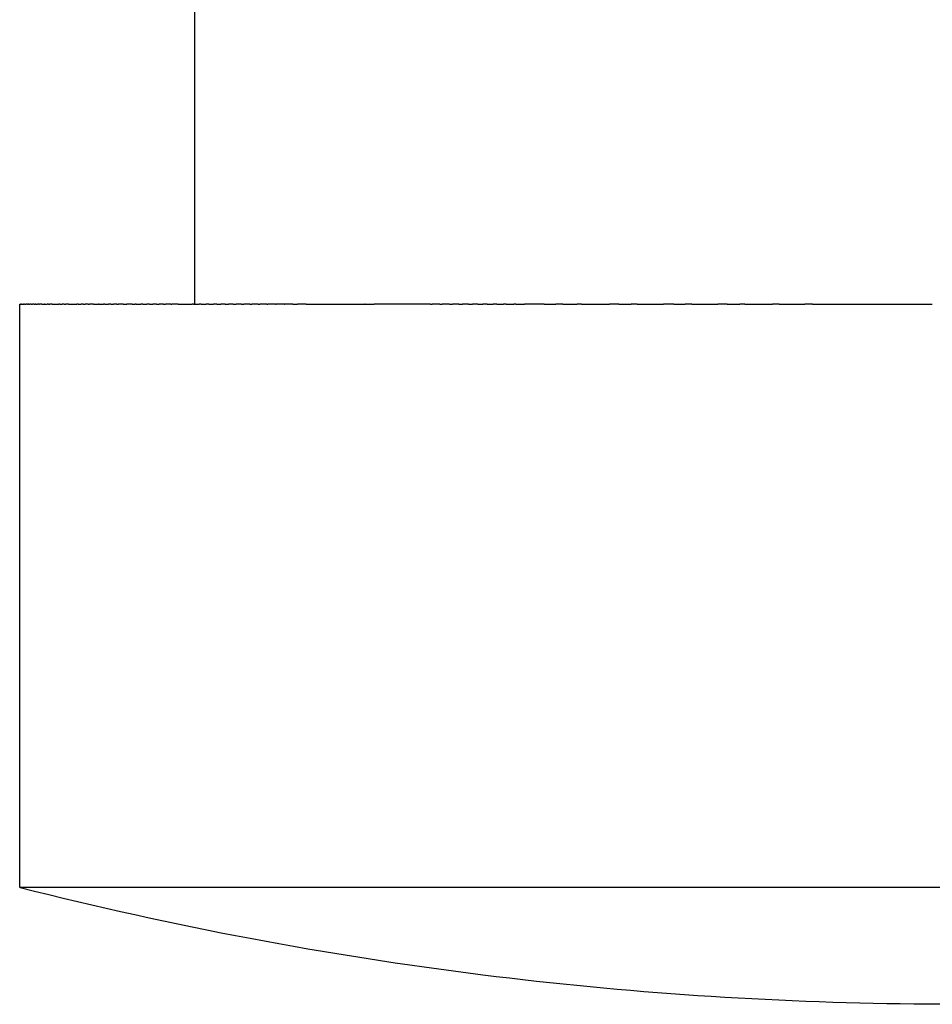
# Model space of a CAD drawing. Units: inches. Extents: x 97.1 to 113.1, y 111.2 to 186.2.
# Drawn here: x 97.1 to 105, y 111.2 to 119.6 of the extents above; entities that cross this region are included whole.
import ezdxf

# ---------------------------------------------------------------- set-up
doc = ezdxf.new("R2010")
doc.units = ezdxf.units.IN
doc.header["$MEASUREMENT"] = 0

# ---------------------------------------------------------------- blocks, each defined once
blk = doc.blocks.new('block 3')
at = {"color": 179, "lineweight": 25, "true_color": 0x1c1c1b}
blk.add_open_spline([(98.6278, 117.1647), (98.6278, 118.8314), (98.6278, 120.498), (98.6278, 122.1647)], degree=3, dxfattribs=at)
blk = doc.blocks.new('block 5')
at = {"color": 179, "lineweight": 25, "true_color": 0x1c1c1b}
blk.add_open_spline([(97.1278, 112.1647), (97.1278, 113.8314), (97.1278, 115.498), (97.1278, 117.1647)], degree=3, dxfattribs=at)
blk = doc.blocks.new('block 6')
at = {"color": 179, "lineweight": 25, "true_color": 0x1c1c1b}
blk.add_open_spline([(105.1278, 111.1647), (105.0158, 111.1647), (104.9038, 111.1653), (104.7918, 111.1664), (103.5553, 111.1792), (102.3236, 111.2623), (101.0966, 111.4157)], degree=3, knots=[0, 0, 0, 0, 1, 1, 1, 2, 2, 2, 2], dxfattribs=at)
blk = doc.blocks.new('block 8')
at = {"color": 179, "lineweight": 25, "true_color": 0x1c1c1b}
blk.add_open_spline([(101.0966, 111.4157), (99.7594, 111.5828), (98.4377, 111.8322), (97.1314, 112.1638)], degree=3, dxfattribs=at)
blk = doc.blocks.new('block 83')
at = {"color": 179, "lineweight": 25, "true_color": 0x1c1c1b}
blk.add_open_spline([(103.9246, 117.1647), (104.2665, 117.1647), (104.6083, 117.1647), (104.9502, 117.1647)], degree=3, dxfattribs=at)
blk = doc.blocks.new('block 84')
at = {"color": 179, "lineweight": 25, "true_color": 0x1c1c1b}
blk.add_open_spline([(103.6367, 117.1647), (103.7103, 117.1647), (103.7839, 117.1647), (103.8575, 117.1647)], degree=3, dxfattribs=at)
blk = doc.blocks.new('block 85')
at = {"color": 179, "lineweight": 25, "true_color": 0x1c1c1b}
blk.add_open_spline([(103.3419, 117.1647), (103.421, 117.1647), (103.5001, 117.1647), (103.5791, 117.1647)], degree=3, dxfattribs=at)
blk = doc.blocks.new('block 86')
at = {"color": 179, "lineweight": 25, "true_color": 0x1c1c1b}
blk.add_open_spline([(103.1921, 117.1647), (103.228, 117.1647), (103.2638, 117.1647), (103.2997, 117.1647)], degree=3, dxfattribs=at)
blk = doc.blocks.new('block 87')
at = {"color": 179, "lineweight": 25, "true_color": 0x1c1c1b}
blk.add_open_spline([(102.8878, 117.1647), (102.9629, 117.1647), (103.038, 117.1647), (103.1132, 117.1647)], degree=3, dxfattribs=at)
blk = doc.blocks.new('block 88')
at = {"color": 179, "lineweight": 25, "true_color": 0x1c1c1b}
blk.add_open_spline([(102.7335, 117.1647), (102.7667, 117.1647), (102.8, 117.1647), (102.8332, 117.1647)], degree=3, dxfattribs=at)
blk = doc.blocks.new('block 89')
at = {"color": 179, "lineweight": 25, "true_color": 0x1c1c1b}
blk.add_open_spline([(102.421, 117.1647), (102.4963, 117.1647), (102.5716, 117.1647), (102.6468, 117.1647)], degree=3, dxfattribs=at)
blk = doc.blocks.new('block 90')
at = {"color": 179, "lineweight": 25, "true_color": 0x1c1c1b}
blk.add_open_spline([(102.2631, 117.1647), (102.2981, 117.1647), (102.3331, 117.1647), (102.3681, 117.1647)], degree=3, dxfattribs=at)
blk = doc.blocks.new('block 91')
at = {"color": 179, "lineweight": 25, "true_color": 0x1c1c1b}
blk.add_open_spline([(101.9442, 117.1647), (102.0238, 117.1647), (102.1034, 117.1647), (102.183, 117.1647)], degree=3, dxfattribs=at)
blk = doc.blocks.new('block 92')
at = {"color": 179, "lineweight": 25, "true_color": 0x1c1c1b}
blk.add_open_spline([(101.7835, 117.1647), (101.8247, 117.1647), (101.8659, 117.1647), (101.9071, 117.1647)], degree=3, dxfattribs=at)
blk = doc.blocks.new('block 93')
at = {"color": 179, "lineweight": 25, "true_color": 0x1c1c1b}
blk.add_open_spline([(101.6222, 117.1647), (101.6563, 117.1647), (101.6905, 117.1647), (101.7246, 117.1647)], degree=3, dxfattribs=at)
blk = doc.blocks.new('block 94')
at = {"color": 179, "lineweight": 25, "true_color": 0x1c1c1b}
blk.add_open_spline([(101.3793, 117.1647), (101.404, 117.1647), (101.4287, 117.1647), (101.4534, 117.1647)], degree=3, dxfattribs=at)
blk = doc.blocks.new('block 95')
at = {"color": 179, "lineweight": 25, "true_color": 0x1c1c1b}
blk.add_open_spline([(101.2982, 117.1647), (101.3201, 117.1647), (101.3419, 117.1647), (101.3638, 117.1647)], degree=3, dxfattribs=at)
blk = doc.blocks.new('block 96')
at = {"color": 179, "lineweight": 25, "true_color": 0x1c1c1b}
blk.add_open_spline([(101.217, 117.1647), (101.2362, 117.1647), (101.2554, 117.1647), (101.2746, 117.1647)], degree=3, dxfattribs=at)
blk = doc.blocks.new('block 97')
at = {"color": 179, "lineweight": 25, "true_color": 0x1c1c1b}
blk.add_open_spline([(101.1358, 117.1647), (101.1525, 117.1647), (101.1692, 117.1647), (101.1859, 117.1647)], degree=3, dxfattribs=at)
blk = doc.blocks.new('block 98')
at = {"color": 179, "lineweight": 25, "true_color": 0x1c1c1b}
blk.add_open_spline([(101.0546, 117.1647), (101.069, 117.1647), (101.0833, 117.1647), (101.0977, 117.1647)], degree=3, dxfattribs=at)
blk = doc.blocks.new('block 99')
at = {"color": 179, "lineweight": 25, "true_color": 0x1c1c1b}
blk.add_open_spline([(100.9735, 117.1647), (100.9856, 117.1647), (100.9978, 117.1647), (101.01, 117.1647)], degree=3, dxfattribs=at)
blk = doc.blocks.new('block 100')
at = {"color": 179, "lineweight": 25, "true_color": 0x1c1c1b}
blk.add_open_spline([(100.8924, 117.1647), (100.9025, 117.1647), (100.9126, 117.1647), (100.9228, 117.1647)], degree=3, dxfattribs=at)
blk = doc.blocks.new('block 101')
at = {"color": 179, "lineweight": 25, "true_color": 0x1c1c1b}
blk.add_open_spline([(100.8113, 117.1647), (100.8196, 117.1647), (100.8279, 117.1647), (100.8362, 117.1647)], degree=3, dxfattribs=at)
blk = doc.blocks.new('block 102')
at = {"color": 179, "lineweight": 25, "true_color": 0x1c1c1b}
blk.add_open_spline([(100.7303, 117.1647), (100.7369, 117.1647), (100.7435, 117.1647), (100.7501, 117.1647)], degree=3, dxfattribs=at)
blk = doc.blocks.new('block 103')
at = {"color": 179, "lineweight": 25, "true_color": 0x1c1c1b}
blk.add_open_spline([(100.6495, 117.1647), (100.6545, 117.1647), (100.6596, 117.1647), (100.6647, 117.1647)], degree=3, dxfattribs=at)
blk = doc.blocks.new('block 104')
at = {"color": 179, "lineweight": 25, "true_color": 0x1c1c1b}
blk.add_open_spline([(100.089, 117.1647), (100.1147, 117.1647), (100.1403, 117.1647), (100.166, 117.1647)], degree=3, dxfattribs=at)
blk = doc.blocks.new('block 105')
at = {"color": 179, "lineweight": 25, "true_color": 0x1c1c1b}
blk.add_open_spline([(99.5822, 117.1647), (99.7499, 117.1647), (99.9177, 117.1647), (100.0854, 117.1647)], degree=3, dxfattribs=at)
blk = doc.blocks.new('block 106')
at = {"color": 179, "lineweight": 25, "true_color": 0x1c1c1b}
blk.add_open_spline([(99.4695, 117.1647), (99.4823, 117.1647), (99.4952, 117.1647), (99.5081, 117.1647)], degree=3, dxfattribs=at)
blk = doc.blocks.new('block 107')
at = {"color": 179, "lineweight": 25, "true_color": 0x1c1c1b}
blk.add_open_spline([(99.3943, 117.1647), (99.3956, 117.1647), (99.3969, 117.1647), (99.3982, 117.1647)], degree=3, dxfattribs=at)
blk = doc.blocks.new('block 108')
at = {"color": 179, "lineweight": 25, "true_color": 0x1c1c1b}
blk.add_open_spline([(99.3198, 117.1647), (99.322, 117.1647), (99.3242, 117.1647), (99.3264, 117.1647)], degree=3, dxfattribs=at)
blk = doc.blocks.new('block 109')
at = {"color": 179, "lineweight": 25, "true_color": 0x1c1c1b}
blk.add_open_spline([(99.246, 117.1647), (99.2492, 117.1647), (99.2524, 117.1647), (99.2556, 117.1647)], degree=3, dxfattribs=at)
blk = doc.blocks.new('block 110')
at = {"color": 179, "lineweight": 25, "true_color": 0x1c1c1b}
blk.add_open_spline([(99.1728, 117.1647), (99.1771, 117.1647), (99.1815, 117.1647), (99.1858, 117.1647)], degree=3, dxfattribs=at)
blk = doc.blocks.new('block 111')
at = {"color": 179, "lineweight": 25, "true_color": 0x1c1c1b}
blk.add_open_spline([(99.1004, 117.1647), (99.1059, 117.1647), (99.1115, 117.1647), (99.117, 117.1647)], degree=3, dxfattribs=at)
blk = doc.blocks.new('block 112')
at = {"color": 179, "lineweight": 25, "true_color": 0x1c1c1b}
blk.add_open_spline([(99.0287, 117.1647), (99.0356, 117.1647), (99.0424, 117.1647), (99.0493, 117.1647)], degree=3, dxfattribs=at)
blk = doc.blocks.new('block 113')
at = {"color": 179, "lineweight": 25, "true_color": 0x1c1c1b}
blk.add_open_spline([(98.9578, 117.1647), (98.9661, 117.1647), (98.9743, 117.1647), (98.9826, 117.1647)], degree=3, dxfattribs=at)
blk = doc.blocks.new('block 114')
at = {"color": 179, "lineweight": 25, "true_color": 0x1c1c1b}
blk.add_open_spline([(98.8878, 117.1647), (98.8975, 117.1647), (98.9072, 117.1647), (98.917, 117.1647)], degree=3, dxfattribs=at)
blk = doc.blocks.new('block 115')
at = {"color": 179, "lineweight": 25, "true_color": 0x1c1c1b}
blk.add_open_spline([(98.8186, 117.1647), (98.8299, 117.1647), (98.8411, 117.1647), (98.8524, 117.1647)], degree=3, dxfattribs=at)
blk = doc.blocks.new('block 116')
at = {"color": 179, "lineweight": 25, "true_color": 0x1c1c1b}
blk.add_open_spline([(98.7503, 117.1647), (98.7632, 117.1647), (98.7761, 117.1647), (98.7889, 117.1647)], degree=3, dxfattribs=at)
blk = doc.blocks.new('block 117')
at = {"color": 179, "lineweight": 25, "true_color": 0x1c1c1b}
blk.add_open_spline([(98.683, 117.1647), (98.6975, 117.1647), (98.7121, 117.1647), (98.7266, 117.1647)], degree=3, dxfattribs=at)
blk = doc.blocks.new('block 118')
at = {"color": 179, "lineweight": 25, "true_color": 0x1c1c1b}
blk.add_open_spline([(98.6166, 117.1647), (98.6329, 117.1647), (98.6491, 117.1647), (98.6653, 117.1647)], degree=3, dxfattribs=at)
blk = doc.blocks.new('block 119')
at = {"color": 179, "lineweight": 25, "true_color": 0x1c1c1b}
blk.add_open_spline([(98.487, 117.1647), (98.5264, 117.1647), (98.5658, 117.1647), (98.6052, 117.1647)], degree=3, dxfattribs=at)
blk = doc.blocks.new('block 120')
at = {"color": 179, "lineweight": 25, "true_color": 0x1c1c1b}
blk.add_open_spline([(98.4237, 117.1647), (98.4264, 117.1647), (98.4291, 117.1647), (98.4318, 117.1647)], degree=3, dxfattribs=at)
blk = doc.blocks.new('block 121')
at = {"color": 179, "lineweight": 25, "true_color": 0x1c1c1b}
blk.add_open_spline([(98.3616, 117.1647), (98.3665, 117.1647), (98.3714, 117.1647), (98.3763, 117.1647)], degree=3, dxfattribs=at)
blk = doc.blocks.new('block 122')
at = {"color": 179, "lineweight": 25, "true_color": 0x1c1c1b}
blk.add_open_spline([(98.3006, 117.1647), (98.3078, 117.1647), (98.3149, 117.1647), (98.322, 117.1647)], degree=3, dxfattribs=at)
blk = doc.blocks.new('block 123')
at = {"color": 179, "lineweight": 25, "true_color": 0x1c1c1b}
blk.add_open_spline([(98.2408, 117.1647), (98.2502, 117.1647), (98.2596, 117.1647), (98.2689, 117.1647)], degree=3, dxfattribs=at)
blk = doc.blocks.new('block 124')
at = {"color": 179, "lineweight": 25, "true_color": 0x1c1c1b}
blk.add_open_spline([(98.1823, 117.1647), (98.1939, 117.1647), (98.2054, 117.1647), (98.217, 117.1647)], degree=3, dxfattribs=at)
blk = doc.blocks.new('block 125')
at = {"color": 179, "lineweight": 25, "true_color": 0x1c1c1b}
blk.add_open_spline([(98.125, 117.1647), (98.1388, 117.1647), (98.1525, 117.1647), (98.1663, 117.1647)], degree=3, dxfattribs=at)
blk = doc.blocks.new('block 126')
at = {"color": 179, "lineweight": 25, "true_color": 0x1c1c1b}
blk.add_open_spline([(98.0929, 117.1647), (98.1009, 117.1647), (98.1089, 117.1647), (98.1168, 117.1647)], degree=3, dxfattribs=at)
blk = doc.blocks.new('block 127')
at = {"color": 179, "lineweight": 25, "true_color": 0x1c1c1b}
blk.add_open_spline([(98.0143, 117.1647), (98.0246, 117.1647), (98.0349, 117.1647), (98.0452, 117.1647)], degree=3, dxfattribs=at)
blk = doc.blocks.new('block 128')
at = {"color": 179, "lineweight": 25, "true_color": 0x1c1c1b}
blk.add_open_spline([(97.9609, 117.1647), (97.9658, 117.1647), (97.9708, 117.1647), (97.9757, 117.1647)], degree=3, dxfattribs=at)
blk = doc.blocks.new('block 129')
at = {"color": 179, "lineweight": 25, "true_color": 0x1c1c1b}
blk.add_open_spline([(97.909, 117.1647), (97.9163, 117.1647), (97.9237, 117.1647), (97.9311, 117.1647)], degree=3, dxfattribs=at)
blk = doc.blocks.new('block 130')
at = {"color": 179, "lineweight": 25, "true_color": 0x1c1c1b}
blk.add_open_spline([(97.8584, 117.1647), (97.8682, 117.1647), (97.878, 117.1647), (97.8877, 117.1647)], degree=3, dxfattribs=at)
blk = doc.blocks.new('block 131')
at = {"color": 179, "lineweight": 25, "true_color": 0x1c1c1b}
blk.add_open_spline([(97.8094, 117.1647), (97.8214, 117.1647), (97.8335, 117.1647), (97.8456, 117.1647)], degree=3, dxfattribs=at)
blk = doc.blocks.new('block 132')
at = {"color": 179, "lineweight": 25, "true_color": 0x1c1c1b}
blk.add_open_spline([(97.7618, 117.1647), (97.7761, 117.1647), (97.7904, 117.1647), (97.8047, 117.1647)], degree=3, dxfattribs=at)
blk = doc.blocks.new('block 133')
at = {"color": 179, "lineweight": 25, "true_color": 0x1c1c1b}
blk.add_open_spline([(97.7157, 117.1647), (97.7193, 117.1647), (97.723, 117.1647), (97.7266, 117.1647)], degree=3, dxfattribs=at)
blk = doc.blocks.new('block 134')
at = {"color": 179, "lineweight": 25, "true_color": 0x1c1c1b}
blk.add_open_spline([(97.6712, 117.1647), (97.6773, 117.1647), (97.6834, 117.1647), (97.6895, 117.1647)], degree=3, dxfattribs=at)
blk = doc.blocks.new('block 135')
at = {"color": 179, "lineweight": 25, "true_color": 0x1c1c1b}
blk.add_open_spline([(97.6282, 117.1647), (97.6367, 117.1647), (97.6451, 117.1647), (97.6535, 117.1647)], degree=3, dxfattribs=at)
blk = doc.blocks.new('block 136')
at = {"color": 179, "lineweight": 25, "true_color": 0x1c1c1b}
blk.add_open_spline([(97.5472, 117.1647), (97.5711, 117.1647), (97.595, 117.1647), (97.6189, 117.1647)], degree=3, dxfattribs=at)
blk = doc.blocks.new('block 137')
at = {"color": 179, "lineweight": 25, "true_color": 0x1c1c1b}
blk.add_open_spline([(97.5091, 117.1647), (97.5135, 117.1647), (97.5178, 117.1647), (97.5222, 117.1647)], degree=3, dxfattribs=at)
blk = doc.blocks.new('block 138')
at = {"color": 179, "lineweight": 25, "true_color": 0x1c1c1b}
blk.add_open_spline([(97.4727, 117.1647), (97.4793, 117.1647), (97.4859, 117.1647), (97.4924, 117.1647)], degree=3, dxfattribs=at)
blk = doc.blocks.new('block 139')
at = {"color": 179, "lineweight": 25, "true_color": 0x1c1c1b}
blk.add_open_spline([(97.4051, 117.1647), (97.4247, 117.1647), (97.4443, 117.1647), (97.4639, 117.1647)], degree=3, dxfattribs=at)
blk = doc.blocks.new('block 140')
at = {"color": 179, "lineweight": 25, "true_color": 0x1c1c1b}
blk.add_open_spline([(97.3739, 117.1647), (97.3778, 117.1647), (97.3817, 117.1647), (97.3856, 117.1647)], degree=3, dxfattribs=at)
blk = doc.blocks.new('block 141')
at = {"color": 179, "lineweight": 25, "true_color": 0x1c1c1b}
blk.add_open_spline([(97.3445, 117.1647), (97.3503, 117.1647), (97.3561, 117.1647), (97.3619, 117.1647)], degree=3, dxfattribs=at)
blk = doc.blocks.new('block 142')
at = {"color": 179, "lineweight": 25, "true_color": 0x1c1c1b}
blk.add_open_spline([(97.3169, 117.1647), (97.3244, 117.1647), (97.3319, 117.1647), (97.3394, 117.1647)], degree=3, dxfattribs=at)
blk = doc.blocks.new('block 143')
at = {"color": 179, "lineweight": 25, "true_color": 0x1c1c1b}
blk.add_open_spline([(97.2911, 117.1647), (97.2934, 117.1647), (97.2957, 117.1647), (97.298, 117.1647)], degree=3, dxfattribs=at)
blk = doc.blocks.new('block 144')
at = {"color": 179, "lineweight": 25, "true_color": 0x1c1c1b}
blk.add_open_spline([(97.2672, 117.1647), (97.2712, 117.1647), (97.2751, 117.1647), (97.2791, 117.1647)], degree=3, dxfattribs=at)
blk = doc.blocks.new('block 145')
at = {"color": 179, "lineweight": 25, "true_color": 0x1c1c1b}
blk.add_open_spline([(97.2532, 117.1647), (97.2559, 117.1647), (97.2586, 117.1647), (97.2613, 117.1647)], degree=3, dxfattribs=at)
blk = doc.blocks.new('block 146')
at = {"color": 179, "lineweight": 25, "true_color": 0x1c1c1b}
blk.add_open_spline([(97.2248, 117.1647), (97.229, 117.1647), (97.2331, 117.1647), (97.2372, 117.1647)], degree=3, dxfattribs=at)
blk = doc.blocks.new('block 147')
at = {"color": 179, "lineweight": 25, "true_color": 0x1c1c1b}
blk.add_open_spline([(97.2065, 117.1647), (97.2093, 117.1647), (97.2121, 117.1647), (97.215, 117.1647)], degree=3, dxfattribs=at)
blk = doc.blocks.new('block 148')
at = {"color": 179, "lineweight": 25, "true_color": 0x1c1c1b}
blk.add_open_spline([(97.1959, 117.1647), (97.1979, 117.1647), (97.1998, 117.1647), (97.2018, 117.1647)], degree=3, dxfattribs=at)
blk = doc.blocks.new('block 149')
at = {"color": 179, "lineweight": 25, "true_color": 0x1c1c1b}
blk.add_open_spline([(97.1755, 117.1647), (97.1785, 117.1647), (97.1814, 117.1647), (97.1844, 117.1647)], degree=3, dxfattribs=at)
blk = doc.blocks.new('block 150')
at = {"color": 179, "lineweight": 25, "true_color": 0x1c1c1b}
blk.add_open_spline([(97.1629, 117.1647), (97.1649, 117.1647), (97.1669, 117.1647), (97.1689, 117.1647)], degree=3, dxfattribs=at)
blk = doc.blocks.new('block 151')
at = {"color": 179, "lineweight": 25, "true_color": 0x1c1c1b}
blk.add_open_spline([(97.1434, 117.1647), (97.149, 117.1647), (97.1546, 117.1647), (97.1601, 117.1647)], degree=3, dxfattribs=at)
blk = doc.blocks.new('block 152')
at = {"color": 179, "lineweight": 25, "true_color": 0x1c1c1b}
blk.add_open_spline([(97.1384, 117.1647), (97.139, 117.1647), (97.1396, 117.1647), (97.1403, 117.1647)], degree=3, dxfattribs=at)
blk = doc.blocks.new('block 153')
at = {"color": 179, "lineweight": 25, "true_color": 0x1c1c1b}
blk.add_open_spline([(97.1297, 117.1647), (97.1312, 117.1647), (97.1327, 117.1647), (97.1341, 117.1647)], degree=3, dxfattribs=at)
blk = doc.blocks.new('block 155')
at = {"color": 179, "lineweight": 25, "true_color": 0x1c1c1b}
blk.add_lwpolyline([(97.1302, 117.1647), (97.1302, 117.1647)], dxfattribs=at)
blk = doc.blocks.new('block 156')
at = {"color": 179, "lineweight": 25, "true_color": 0x1c1c1b}
blk.add_open_spline([(97.1384, 117.1647), (97.137, 117.1647), (97.1356, 117.1647), (97.1341, 117.1647)], degree=3, dxfattribs=at)
blk = doc.blocks.new('block 157')
at = {"color": 179, "lineweight": 25, "true_color": 0x1c1c1b}
blk.add_open_spline([(97.1434, 117.1647), (97.1423, 117.1647), (97.1413, 117.1647), (97.1403, 117.1647)], degree=3, dxfattribs=at)
blk = doc.blocks.new('block 158')
at = {"color": 179, "lineweight": 25, "true_color": 0x1c1c1b}
blk.add_open_spline([(97.1629, 117.1647), (97.162, 117.1647), (97.161, 117.1647), (97.1601, 117.1647)], degree=3, dxfattribs=at)
blk = doc.blocks.new('block 159')
at = {"color": 179, "lineweight": 25, "true_color": 0x1c1c1b}
blk.add_open_spline([(97.1755, 117.1647), (97.1733, 117.1647), (97.1711, 117.1647), (97.1689, 117.1647)], degree=3, dxfattribs=at)
blk = doc.blocks.new('block 160')
at = {"color": 179, "lineweight": 25, "true_color": 0x1c1c1b}
blk.add_open_spline([(97.1959, 117.1647), (97.1921, 117.1647), (97.1882, 117.1647), (97.1844, 117.1647)], degree=3, dxfattribs=at)
blk = doc.blocks.new('block 161')
at = {"color": 179, "lineweight": 25, "true_color": 0x1c1c1b}
blk.add_open_spline([(97.2065, 117.1647), (97.2049, 117.1647), (97.2033, 117.1647), (97.2018, 117.1647)], degree=3, dxfattribs=at)
blk = doc.blocks.new('block 162')
at = {"color": 179, "lineweight": 25, "true_color": 0x1c1c1b}
blk.add_open_spline([(97.2248, 117.1647), (97.2215, 117.1647), (97.2183, 117.1647), (97.215, 117.1647)], degree=3, dxfattribs=at)
blk = doc.blocks.new('block 163')
at = {"color": 179, "lineweight": 25, "true_color": 0x1c1c1b}
blk.add_open_spline([(97.2532, 117.1647), (97.2479, 117.1647), (97.2425, 117.1647), (97.2372, 117.1647)], degree=3, dxfattribs=at)
blk = doc.blocks.new('block 164')
at = {"color": 179, "lineweight": 25, "true_color": 0x1c1c1b}
blk.add_open_spline([(97.2672, 117.1647), (97.2652, 117.1647), (97.2633, 117.1647), (97.2613, 117.1647)], degree=3, dxfattribs=at)
blk = doc.blocks.new('block 165')
at = {"color": 179, "lineweight": 25, "true_color": 0x1c1c1b}
blk.add_open_spline([(97.2911, 117.1647), (97.2871, 117.1647), (97.2831, 117.1647), (97.2791, 117.1647)], degree=3, dxfattribs=at)
blk = doc.blocks.new('block 166')
at = {"color": 179, "lineweight": 25, "true_color": 0x1c1c1b}
blk.add_open_spline([(97.3169, 117.1647), (97.3106, 117.1647), (97.3043, 117.1647), (97.298, 117.1647)], degree=3, dxfattribs=at)
blk = doc.blocks.new('block 167')
at = {"color": 179, "lineweight": 25, "true_color": 0x1c1c1b}
blk.add_open_spline([(97.3445, 117.1647), (97.3428, 117.1647), (97.3411, 117.1647), (97.3394, 117.1647)], degree=3, dxfattribs=at)
blk = doc.blocks.new('block 168')
at = {"color": 179, "lineweight": 25, "true_color": 0x1c1c1b}
blk.add_open_spline([(97.3739, 117.1647), (97.3699, 117.1647), (97.3659, 117.1647), (97.3619, 117.1647)], degree=3, dxfattribs=at)
blk = doc.blocks.new('block 169')
at = {"color": 179, "lineweight": 25, "true_color": 0x1c1c1b}
blk.add_open_spline([(97.4051, 117.1647), (97.3986, 117.1647), (97.3921, 117.1647), (97.3856, 117.1647)], degree=3, dxfattribs=at)
blk = doc.blocks.new('block 170')
at = {"color": 179, "lineweight": 25, "true_color": 0x1c1c1b}
blk.add_open_spline([(97.4727, 117.1647), (97.4698, 117.1647), (97.4668, 117.1647), (97.4639, 117.1647)], degree=3, dxfattribs=at)
blk = doc.blocks.new('block 171')
at = {"color": 179, "lineweight": 25, "true_color": 0x1c1c1b}
blk.add_open_spline([(97.5091, 117.1647), (97.5035, 117.1647), (97.498, 117.1647), (97.4924, 117.1647)], degree=3, dxfattribs=at)
blk = doc.blocks.new('block 172')
at = {"color": 179, "lineweight": 25, "true_color": 0x1c1c1b}
blk.add_open_spline([(97.5472, 117.1647), (97.5388, 117.1647), (97.5305, 117.1647), (97.5222, 117.1647)], degree=3, dxfattribs=at)
blk = doc.blocks.new('block 173')
at = {"color": 179, "lineweight": 25, "true_color": 0x1c1c1b}
blk.add_open_spline([(97.6282, 117.1647), (97.6251, 117.1647), (97.622, 117.1647), (97.6189, 117.1647)], degree=3, dxfattribs=at)
blk = doc.blocks.new('block 174')
at = {"color": 179, "lineweight": 25, "true_color": 0x1c1c1b}
blk.add_open_spline([(97.6712, 117.1647), (97.6653, 117.1647), (97.6594, 117.1647), (97.6535, 117.1647)], degree=3, dxfattribs=at)
blk = doc.blocks.new('block 175')
at = {"color": 179, "lineweight": 25, "true_color": 0x1c1c1b}
blk.add_open_spline([(97.7157, 117.1647), (97.707, 117.1647), (97.6982, 117.1647), (97.6895, 117.1647)], degree=3, dxfattribs=at)
blk = doc.blocks.new('block 176')
at = {"color": 179, "lineweight": 25, "true_color": 0x1c1c1b}
blk.add_open_spline([(97.7618, 117.1647), (97.7501, 117.1647), (97.7384, 117.1647), (97.7266, 117.1647)], degree=3, dxfattribs=at)
blk = doc.blocks.new('block 177')
at = {"color": 179, "lineweight": 25, "true_color": 0x1c1c1b}
blk.add_open_spline([(97.8094, 117.1647), (97.8078, 117.1647), (97.8063, 117.1647), (97.8047, 117.1647)], degree=3, dxfattribs=at)
blk = doc.blocks.new('block 178')
at = {"color": 179, "lineweight": 25, "true_color": 0x1c1c1b}
blk.add_open_spline([(97.8584, 117.1647), (97.8542, 117.1647), (97.8499, 117.1647), (97.8456, 117.1647)], degree=3, dxfattribs=at)
blk = doc.blocks.new('block 179')
at = {"color": 179, "lineweight": 25, "true_color": 0x1c1c1b}
blk.add_open_spline([(97.909, 117.1647), (97.9019, 117.1647), (97.8948, 117.1647), (97.8877, 117.1647)], degree=3, dxfattribs=at)
blk = doc.blocks.new('block 180')
at = {"color": 179, "lineweight": 25, "true_color": 0x1c1c1b}
blk.add_open_spline([(97.9609, 117.1647), (97.951, 117.1647), (97.941, 117.1647), (97.9311, 117.1647)], degree=3, dxfattribs=at)
blk = doc.blocks.new('block 181')
at = {"color": 179, "lineweight": 25, "true_color": 0x1c1c1b}
blk.add_open_spline([(98.0143, 117.1647), (98.0014, 117.1647), (97.9885, 117.1647), (97.9757, 117.1647)], degree=3, dxfattribs=at)
blk = doc.blocks.new('block 182')
at = {"color": 179, "lineweight": 25, "true_color": 0x1c1c1b}
blk.add_open_spline([(98.0929, 117.1647), (98.077, 117.1647), (98.0611, 117.1647), (98.0452, 117.1647)], degree=3, dxfattribs=at)
blk = doc.blocks.new('block 183')
at = {"color": 179, "lineweight": 25, "true_color": 0x1c1c1b}
blk.add_open_spline([(98.125, 117.1647), (98.1223, 117.1647), (98.1195, 117.1647), (98.1168, 117.1647)], degree=3, dxfattribs=at)
blk = doc.blocks.new('block 184')
at = {"color": 179, "lineweight": 25, "true_color": 0x1c1c1b}
blk.add_open_spline([(98.1823, 117.1647), (98.177, 117.1647), (98.1716, 117.1647), (98.1663, 117.1647)], degree=3, dxfattribs=at)
blk = doc.blocks.new('block 185')
at = {"color": 179, "lineweight": 25, "true_color": 0x1c1c1b}
blk.add_open_spline([(98.2408, 117.1647), (98.2329, 117.1647), (98.225, 117.1647), (98.217, 117.1647)], degree=3, dxfattribs=at)
blk = doc.blocks.new('block 186')
at = {"color": 179, "lineweight": 25, "true_color": 0x1c1c1b}
blk.add_open_spline([(98.3006, 117.1647), (98.2901, 117.1647), (98.2795, 117.1647), (98.2689, 117.1647)], degree=3, dxfattribs=at)
blk = doc.blocks.new('block 187')
at = {"color": 179, "lineweight": 25, "true_color": 0x1c1c1b}
blk.add_open_spline([(98.3616, 117.1647), (98.3484, 117.1647), (98.3352, 117.1647), (98.322, 117.1647)], degree=3, dxfattribs=at)
blk = doc.blocks.new('block 188')
at = {"color": 179, "lineweight": 25, "true_color": 0x1c1c1b}
blk.add_open_spline([(98.4237, 117.1647), (98.4079, 117.1647), (98.3921, 117.1647), (98.3763, 117.1647)], degree=3, dxfattribs=at)
blk = doc.blocks.new('block 189')
at = {"color": 179, "lineweight": 25, "true_color": 0x1c1c1b}
blk.add_open_spline([(98.487, 117.1647), (98.4686, 117.1647), (98.4502, 117.1647), (98.4318, 117.1647)], degree=3, dxfattribs=at)
blk = doc.blocks.new('block 190')
at = {"color": 179, "lineweight": 25, "true_color": 0x1c1c1b}
blk.add_open_spline([(98.6166, 117.1647), (98.6128, 117.1647), (98.609, 117.1647), (98.6052, 117.1647)], degree=3, dxfattribs=at)
blk = doc.blocks.new('block 191')
at = {"color": 179, "lineweight": 25, "true_color": 0x1c1c1b}
blk.add_open_spline([(98.683, 117.1647), (98.6771, 117.1647), (98.6712, 117.1647), (98.6653, 117.1647)], degree=3, dxfattribs=at)
blk = doc.blocks.new('block 192')
at = {"color": 179, "lineweight": 25, "true_color": 0x1c1c1b}
blk.add_open_spline([(98.7503, 117.1647), (98.7424, 117.1647), (98.7345, 117.1647), (98.7266, 117.1647)], degree=3, dxfattribs=at)
blk = doc.blocks.new('block 193')
at = {"color": 179, "lineweight": 25, "true_color": 0x1c1c1b}
blk.add_open_spline([(98.8186, 117.1647), (98.8087, 117.1647), (98.7988, 117.1647), (98.7889, 117.1647)], degree=3, dxfattribs=at)
blk = doc.blocks.new('block 194')
at = {"color": 179, "lineweight": 25, "true_color": 0x1c1c1b}
blk.add_open_spline([(98.8878, 117.1647), (98.876, 117.1647), (98.8642, 117.1647), (98.8524, 117.1647)], degree=3, dxfattribs=at)
blk = doc.blocks.new('block 195')
at = {"color": 179, "lineweight": 25, "true_color": 0x1c1c1b}
blk.add_open_spline([(98.9578, 117.1647), (98.9442, 117.1647), (98.9306, 117.1647), (98.917, 117.1647)], degree=3, dxfattribs=at)
blk = doc.blocks.new('block 196')
at = {"color": 179, "lineweight": 25, "true_color": 0x1c1c1b}
blk.add_open_spline([(99.0287, 117.1647), (99.0133, 117.1647), (98.998, 117.1647), (98.9826, 117.1647)], degree=3, dxfattribs=at)
blk = doc.blocks.new('block 197')
at = {"color": 179, "lineweight": 25, "true_color": 0x1c1c1b}
blk.add_open_spline([(99.1004, 117.1647), (99.0833, 117.1647), (99.0663, 117.1647), (99.0493, 117.1647)], degree=3, dxfattribs=at)
blk = doc.blocks.new('block 198')
at = {"color": 179, "lineweight": 25, "true_color": 0x1c1c1b}
blk.add_open_spline([(99.1728, 117.1647), (99.1542, 117.1647), (99.1356, 117.1647), (99.117, 117.1647)], degree=3, dxfattribs=at)
blk = doc.blocks.new('block 199')
at = {"color": 179, "lineweight": 25, "true_color": 0x1c1c1b}
blk.add_open_spline([(99.246, 117.1647), (99.2259, 117.1647), (99.2059, 117.1647), (99.1858, 117.1647)], degree=3, dxfattribs=at)
blk = doc.blocks.new('block 200')
at = {"color": 179, "lineweight": 25, "true_color": 0x1c1c1b}
blk.add_open_spline([(99.3198, 117.1647), (99.2984, 117.1647), (99.277, 117.1647), (99.2556, 117.1647)], degree=3, dxfattribs=at)
blk = doc.blocks.new('block 201')
at = {"color": 179, "lineweight": 25, "true_color": 0x1c1c1b}
blk.add_open_spline([(99.3943, 117.1647), (99.3717, 117.1647), (99.349, 117.1647), (99.3264, 117.1647)], degree=3, dxfattribs=at)
blk = doc.blocks.new('block 202')
at = {"color": 179, "lineweight": 25, "true_color": 0x1c1c1b}
blk.add_open_spline([(99.4695, 117.1647), (99.4457, 117.1647), (99.4219, 117.1647), (99.3982, 117.1647)], degree=3, dxfattribs=at)
blk = doc.blocks.new('block 203')
at = {"color": 179, "lineweight": 25, "true_color": 0x1c1c1b}
blk.add_open_spline([(99.5822, 117.1647), (99.5575, 117.1647), (99.5328, 117.1647), (99.5081, 117.1647)], degree=3, dxfattribs=at)
blk = doc.blocks.new('block 204')
at = {"color": 179, "lineweight": 25, "true_color": 0x1c1c1b}
blk.add_open_spline([(100.089, 117.1647), (100.0878, 117.1647), (100.0866, 117.1647), (100.0854, 117.1647)], degree=3, dxfattribs=at)
blk = doc.blocks.new('block 205')
at = {"color": 179, "lineweight": 25, "true_color": 0x1c1c1b}
blk.add_open_spline([(100.6495, 117.1647), (100.4883, 117.1647), (100.3271, 117.1647), (100.166, 117.1647)], degree=3, dxfattribs=at)
blk = doc.blocks.new('block 206')
at = {"color": 179, "lineweight": 25, "true_color": 0x1c1c1b}
blk.add_open_spline([(100.7303, 117.1647), (100.7084, 117.1647), (100.6865, 117.1647), (100.6647, 117.1647)], degree=3, dxfattribs=at)
blk = doc.blocks.new('block 207')
at = {"color": 179, "lineweight": 25, "true_color": 0x1c1c1b}
blk.add_open_spline([(100.8113, 117.1647), (100.7909, 117.1647), (100.7705, 117.1647), (100.7501, 117.1647)], degree=3, dxfattribs=at)
blk = doc.blocks.new('block 208')
at = {"color": 179, "lineweight": 25, "true_color": 0x1c1c1b}
blk.add_open_spline([(100.8924, 117.1647), (100.8736, 117.1647), (100.8549, 117.1647), (100.8362, 117.1647)], degree=3, dxfattribs=at)
blk = doc.blocks.new('block 209')
at = {"color": 179, "lineweight": 25, "true_color": 0x1c1c1b}
blk.add_open_spline([(100.9735, 117.1647), (100.9566, 117.1647), (100.9397, 117.1647), (100.9228, 117.1647)], degree=3, dxfattribs=at)
blk = doc.blocks.new('block 210')
at = {"color": 179, "lineweight": 25, "true_color": 0x1c1c1b}
blk.add_open_spline([(101.0546, 117.1647), (101.0398, 117.1647), (101.0249, 117.1647), (101.01, 117.1647)], degree=3, dxfattribs=at)
blk = doc.blocks.new('block 211')
at = {"color": 179, "lineweight": 25, "true_color": 0x1c1c1b}
blk.add_open_spline([(101.1358, 117.1647), (101.1231, 117.1647), (101.1104, 117.1647), (101.0977, 117.1647)], degree=3, dxfattribs=at)
blk = doc.blocks.new('block 212')
at = {"color": 179, "lineweight": 25, "true_color": 0x1c1c1b}
blk.add_open_spline([(101.217, 117.1647), (101.2067, 117.1647), (101.1963, 117.1647), (101.1859, 117.1647)], degree=3, dxfattribs=at)
blk = doc.blocks.new('block 213')
at = {"color": 179, "lineweight": 25, "true_color": 0x1c1c1b}
blk.add_open_spline([(101.2982, 117.1647), (101.2903, 117.1647), (101.2825, 117.1647), (101.2746, 117.1647)], degree=3, dxfattribs=at)
blk = doc.blocks.new('block 214')
at = {"color": 179, "lineweight": 25, "true_color": 0x1c1c1b}
blk.add_open_spline([(101.3793, 117.1647), (101.3741, 117.1647), (101.369, 117.1647), (101.3638, 117.1647)], degree=3, dxfattribs=at)
blk = doc.blocks.new('block 215')
at = {"color": 179, "lineweight": 25, "true_color": 0x1c1c1b}
blk.add_open_spline([(101.6222, 117.1647), (101.5659, 117.1647), (101.5097, 117.1647), (101.4534, 117.1647)], degree=3, dxfattribs=at)
blk = doc.blocks.new('block 216')
at = {"color": 179, "lineweight": 25, "true_color": 0x1c1c1b}
blk.add_open_spline([(101.7835, 117.1647), (101.7639, 117.1647), (101.7442, 117.1647), (101.7246, 117.1647)], degree=3, dxfattribs=at)
blk = doc.blocks.new('block 217')
at = {"color": 179, "lineweight": 25, "true_color": 0x1c1c1b}
blk.add_open_spline([(101.9442, 117.1647), (101.9318, 117.1647), (101.9195, 117.1647), (101.9071, 117.1647)], degree=3, dxfattribs=at)
blk = doc.blocks.new('block 218')
at = {"color": 179, "lineweight": 25, "true_color": 0x1c1c1b}
blk.add_open_spline([(102.2631, 117.1647), (102.2364, 117.1647), (102.2097, 117.1647), (102.183, 117.1647)], degree=3, dxfattribs=at)
blk = doc.blocks.new('block 219')
at = {"color": 179, "lineweight": 25, "true_color": 0x1c1c1b}
blk.add_open_spline([(102.421, 117.1647), (102.4034, 117.1647), (102.3857, 117.1647), (102.3681, 117.1647)], degree=3, dxfattribs=at)
blk = doc.blocks.new('block 220')
at = {"color": 179, "lineweight": 25, "true_color": 0x1c1c1b}
blk.add_open_spline([(102.7335, 117.1647), (102.7046, 117.1647), (102.6757, 117.1647), (102.6468, 117.1647)], degree=3, dxfattribs=at)
blk = doc.blocks.new('block 221')
at = {"color": 179, "lineweight": 25, "true_color": 0x1c1c1b}
blk.add_open_spline([(102.8878, 117.1647), (102.8696, 117.1647), (102.8514, 117.1647), (102.8332, 117.1647)], degree=3, dxfattribs=at)
blk = doc.blocks.new('block 222')
at = {"color": 179, "lineweight": 25, "true_color": 0x1c1c1b}
blk.add_open_spline([(103.1921, 117.1647), (103.1658, 117.1647), (103.1395, 117.1647), (103.1132, 117.1647)], degree=3, dxfattribs=at)
blk = doc.blocks.new('block 223')
at = {"color": 179, "lineweight": 25, "true_color": 0x1c1c1b}
blk.add_open_spline([(103.3419, 117.1647), (103.3278, 117.1647), (103.3138, 117.1647), (103.2997, 117.1647)], degree=3, dxfattribs=at)
blk = doc.blocks.new('block 224')
at = {"color": 179, "lineweight": 25, "true_color": 0x1c1c1b}
blk.add_open_spline([(103.6367, 117.1647), (103.6175, 117.1647), (103.5983, 117.1647), (103.5791, 117.1647)], degree=3, dxfattribs=at)
blk = doc.blocks.new('block 225')
at = {"color": 179, "lineweight": 25, "true_color": 0x1c1c1b}
blk.add_open_spline([(103.9246, 117.1647), (103.9022, 117.1647), (103.8799, 117.1647), (103.8575, 117.1647)], degree=3, dxfattribs=at)
blk = doc.blocks.new('block 297')
at = {"color": 179, "lineweight": 25, "true_color": 0x1c1c1b}
blk.add_open_spline([(113.1239, 112.1647), (107.7922, 112.1647), (102.4605, 112.1647), (97.1288, 112.1647)], degree=3, dxfattribs=at)

msp = doc.modelspace()

# ---------------------------------------------------------------- block references
for name in ['block 3', 'block 5', 'block 153', 'block 155', 'block 156', 'block 152', 'block 157', 'block 151', 'block 158', 'block 150', 'block 159', 'block 149', 'block 160', 'block 148', 'block 161', 'block 147', 'block 162', 'block 146', 'block 163', 'block 145', 'block 164', 'block 144', 'block 165', 'block 143', 'block 166', 'block 142', 'block 167', 'block 141', 'block 168', 'block 140', 'block 169', 'block 139', 'block 170', 'block 138', 'block 171', 'block 137', 'block 172', 'block 136', 'block 173', 'block 135', 'block 174', 'block 134', 'block 175', 'block 133', 'block 176', 'block 132', 'block 177', 'block 131', 'block 178', 'block 130', 'block 179', 'block 129', 'block 180', 'block 128', 'block 181', 'block 127', 'block 182', 'block 126', 'block 183', 'block 125', 'block 184', 'block 124', 'block 185', 'block 123', 'block 186', 'block 122', 'block 187', 'block 121', 'block 188', 'block 120', 'block 189', 'block 119', 'block 190', 'block 118', 'block 191', 'block 117', 'block 192', 'block 116', 'block 193', 'block 115', 'block 194', 'block 114', 'block 195', 'block 113', 'block 196', 'block 112', 'block 197', 'block 111', 'block 198', 'block 110', 'block 199', 'block 109', 'block 200', 'block 108', 'block 201', 'block 107', 'block 202', 'block 106', 'block 203', 'block 105', 'block 204', 'block 104', 'block 205', 'block 103', 'block 206', 'block 102', 'block 207', 'block 101', 'block 208', 'block 100', 'block 209', 'block 99', 'block 210', 'block 98', 'block 211', 'block 97', 'block 212', 'block 96', 'block 213', 'block 95', 'block 214', 'block 94', 'block 215', 'block 93', 'block 216', 'block 92', 'block 217', 'block 91', 'block 218', 'block 90', 'block 219', 'block 89', 'block 220', 'block 88', 'block 221', 'block 87', 'block 222', 'block 86', 'block 223', 'block 85', 'block 224', 'block 84', 'block 225', 'block 83', 'block 297', 'block 8', 'block 6']:
    msp.add_blockref(name, (0, 0))

doc.saveas('drawing.dxf')
